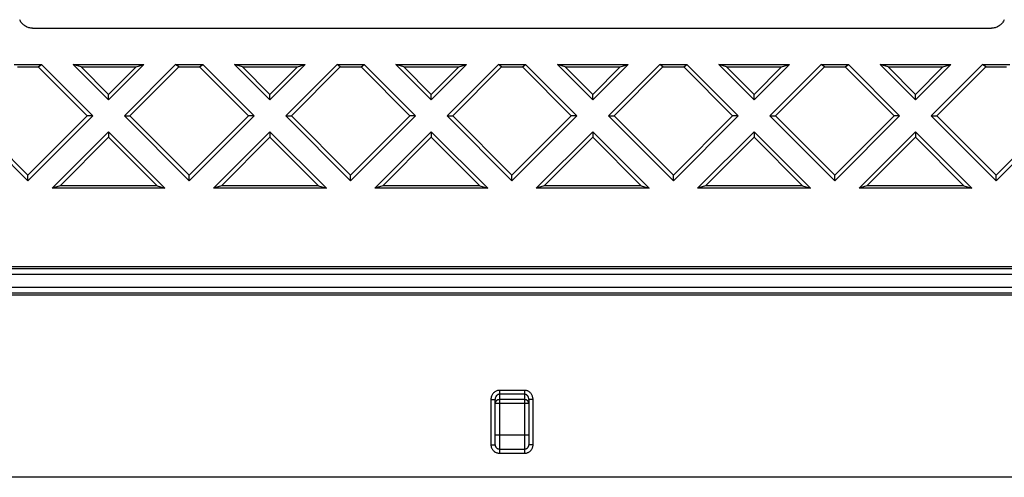
# Model space of a CAD drawing. Units: millimetres. Extents: x -95 to 110, y -44 to 59.
# Drawn here: x -27 to 8, y -44 to -28 of the extents above; entities that cross this region are included whole.
import ezdxf

# ---------------------------------------------------------------- set-up
doc = ezdxf.new("R2010")
doc.units = ezdxf.units.MM
doc.header["$LTSCALE"] = 16.335
doc.layers.get('0').update_dxf_attribs({"linetype": 'CONTINUOUS'})
doc.layers.add('DRAFT', color=7, linetype='CONTINUOUS')
doc.layers.add('RACCORDO', color=7, linetype='CONTINUOUS')

msp = doc.modelspace()

# ---------------------------------------------------------------- linework, layer by layer
at = {"color": 7, "linetype": 'CONTINUOUS'}
for p, q in [((-27.658, -29.448), (-26.689, -29.448)), ((-26.803, -29.532), (-26.689, -29.448)), ((-24.864, -31.273), (-26.689, -29.448)), ((-25.276, -29.532), (-25.558, -29.448)), ((-25.558, -29.448), (-24.299, -30.707)), ((-25.558, -29.448), (-23.039, -29.448)), ((-24.299, -30.707), (-23.039, -29.448)), ((-21.908, -29.448), (-23.733, -31.273)), ((-23.321, -29.532), (-23.039, -29.448)), ((-21.794, -29.532), (-21.908, -29.448)), ((-21.908, -29.448), (-20.939, -29.448)), ((-21.053, -29.532), (-20.939, -29.448)), ((-19.114, -31.273), (-20.939, -29.448)), ((-19.526, -29.532), (-19.808, -29.448)), ((-19.808, -29.448), (-17.289, -29.448)), ((-19.808, -29.448), (-18.549, -30.707)), ((-18.549, -30.707), (-17.289, -29.448)), ((-16.158, -29.448), (-17.983, -31.273)), ((-17.571, -29.532), (-17.289, -29.448)), ((-16.158, -29.448), (-15.189, -29.448)), ((-16.044, -29.532), (-16.158, -29.448)), ((-15.303, -29.532), (-15.189, -29.448)), ((-13.364, -31.273), (-15.189, -29.448)), ((-14.058, -29.448), (-11.539, -29.448)), ((-13.776, -29.532), (-14.058, -29.448)), ((-14.058, -29.448), (-12.799, -30.707)), ((-12.799, -30.707), (-11.539, -29.448)), ((-10.408, -29.448), (-12.233, -31.273)), ((-11.821, -29.532), (-11.539, -29.448)), ((-10.408, -29.448), (-9.439, -29.448)), ((-10.294, -29.532), (-10.408, -29.448)), ((-9.553, -29.532), (-9.439, -29.448)), ((-7.614, -31.273), (-9.439, -29.448)), ((-8.308, -29.448), (-5.789, -29.448)), ((-8.026, -29.532), (-8.308, -29.448)), ((-8.308, -29.448), (-7.049, -30.707)), ((-7.049, -30.707), (-5.789, -29.448)), ((-4.658, -29.448), (-6.483, -31.273)), ((-6.071, -29.532), (-5.789, -29.448)), ((-4.658, -29.448), (-3.689, -29.448)), ((-4.544, -29.532), (-4.658, -29.448)), ((-3.803, -29.532), (-3.689, -29.448)), ((-1.864, -31.273), (-3.689, -29.448)), ((-2.558, -29.448), (-0.039, -29.448)), ((-2.276, -29.532), (-2.558, -29.448)), ((-2.558, -29.448), (-1.299, -30.707)), ((-1.299, -30.707), (-0.039, -29.448)), ((1.092, -29.448), (-0.733, -31.273)), ((-0.321, -29.532), (-0.039, -29.448)), ((1.092, -29.448), (2.061, -29.448)), ((1.206, -29.532), (1.092, -29.448)), ((1.947, -29.532), (2.061, -29.448)), ((3.886, -31.273), (2.061, -29.448)), ((3.192, -29.448), (5.711, -29.448)), ((3.474, -29.532), (3.192, -29.448)), ((3.192, -29.448), (4.451, -30.707)), ((4.451, -30.707), (5.711, -29.448)), ((6.842, -29.448), (5.017, -31.273)), ((5.429, -29.532), (5.711, -29.448)), ((6.842, -29.448), (7.811, -29.448)), ((6.956, -29.532), (6.842, -29.448)), ((-27.544, -29.532), (-26.803, -29.532)), ((-26.803, -29.532), (-25.062, -31.273)), ((-25.276, -29.532), (-24.299, -30.509)), ((-25.276, -29.532), (-23.321, -29.532)), ((-23.321, -29.532), (-24.299, -30.509)), ((-21.794, -29.532), (-23.535, -31.273)), ((-21.794, -29.532), (-21.053, -29.532)), ((-21.053, -29.532), (-19.312, -31.273)), ((-19.526, -29.532), (-17.571, -29.532)), ((-19.526, -29.532), (-18.549, -30.509)), ((-17.571, -29.532), (-18.549, -30.509)), ((-16.044, -29.532), (-17.785, -31.273)), ((-16.044, -29.532), (-15.303, -29.532)), ((-15.303, -29.532), (-13.562, -31.273)), ((-13.776, -29.532), (-11.821, -29.532)), ((-13.776, -29.532), (-12.799, -30.509)), ((-11.821, -29.532), (-12.799, -30.509)), ((-10.294, -29.532), (-12.035, -31.273)), ((-10.294, -29.532), (-9.553, -29.532)), ((-9.553, -29.532), (-7.812, -31.273)), ((-8.026, -29.532), (-6.071, -29.532)), ((-8.026, -29.532), (-7.049, -30.509)), ((-6.071, -29.532), (-7.049, -30.509)), ((-4.544, -29.532), (-6.285, -31.273)), ((-4.544, -29.532), (-3.803, -29.532)), ((-3.803, -29.532), (-2.062, -31.273)), ((-2.276, -29.532), (-0.321, -29.532)), ((-2.276, -29.532), (-1.299, -30.509)), ((-0.321, -29.532), (-1.299, -30.509)), ((1.206, -29.532), (-0.535, -31.273)), ((1.206, -29.532), (1.947, -29.532)), ((1.947, -29.532), (3.688, -31.273)), ((3.474, -29.532), (5.429, -29.532)), ((3.474, -29.532), (4.451, -30.509)), ((5.429, -29.532), (4.451, -30.509)), ((6.956, -29.532), (5.215, -31.273)), ((6.956, -29.532), (7.697, -29.532)), ((-24.299, -30.707), (-24.299, -30.509)), ((-18.549, -30.707), (-18.549, -30.509)), ((-12.799, -30.707), (-12.799, -30.509)), ((-7.049, -30.707), (-7.049, -30.509)), ((-1.299, -30.707), (-1.299, -30.509)), ((4.451, -30.707), (4.451, -30.509)), ((-29.483, -31.273), (-27.174, -33.582)), ((-29.285, -31.273), (-27.174, -33.384)), ((-25.062, -31.273), (-27.174, -33.384)), ((-27.174, -33.582), (-24.864, -31.273)), ((-24.864, -31.273), (-25.062, -31.273)), ((-23.733, -31.273), (-23.535, -31.273)), ((-23.733, -31.273), (-21.424, -33.582)), ((-23.535, -31.273), (-21.424, -33.384)), ((-19.312, -31.273), (-21.424, -33.384)), ((-21.424, -33.582), (-19.114, -31.273)), ((-19.114, -31.273), (-19.312, -31.273)), ((-17.983, -31.273), (-17.785, -31.273)), ((-17.983, -31.273), (-15.674, -33.582)), ((-17.785, -31.273), (-15.674, -33.384)), ((-13.562, -31.273), (-15.674, -33.384)), ((-15.674, -33.582), (-13.364, -31.273)), ((-13.364, -31.273), (-13.562, -31.273)), ((-12.233, -31.273), (-12.035, -31.273)), ((-12.233, -31.273), (-9.924, -33.582)), ((-12.035, -31.273), (-9.924, -33.384)), ((-7.812, -31.273), (-9.924, -33.384)), ((-9.924, -33.582), (-7.614, -31.273)), ((-7.614, -31.273), (-7.812, -31.273)), ((-6.483, -31.273), (-6.285, -31.273)), ((-6.483, -31.273), (-4.174, -33.582)), ((-6.285, -31.273), (-4.174, -33.384)), ((-2.062, -31.273), (-4.174, -33.384)), ((-4.174, -33.582), (-1.864, -31.273)), ((-1.864, -31.273), (-2.062, -31.273)), ((-0.733, -31.273), (-0.535, -31.273)), ((-0.733, -31.273), (1.576, -33.582)), ((-0.535, -31.273), (1.576, -33.384)), ((3.688, -31.273), (1.576, -33.384)), ((1.576, -33.582), (3.886, -31.273)), ((3.886, -31.273), (3.688, -31.273)), ((5.017, -31.273), (5.215, -31.273)), ((5.017, -31.273), (7.326, -33.582)), ((5.215, -31.273), (7.326, -33.384)), ((9.438, -31.273), (7.326, -33.384)), ((7.326, -33.582), (9.636, -31.273)), ((-24.299, -31.839), (-26.308, -33.848)), ((-22.289, -33.848), (-24.299, -31.839)), ((-24.299, -31.839), (-24.299, -32.037)), ((-18.549, -31.839), (-20.558, -33.848)), ((-16.539, -33.848), (-18.549, -31.839)), ((-18.549, -31.839), (-18.549, -32.037)), ((-12.799, -31.839), (-14.808, -33.848)), ((-10.789, -33.848), (-12.799, -31.839)), ((-12.799, -31.839), (-12.799, -32.037)), ((-7.049, -31.839), (-9.058, -33.848)), ((-5.039, -33.848), (-7.049, -31.839)), ((-7.049, -31.839), (-7.049, -32.037)), ((-1.299, -31.839), (-3.308, -33.848)), ((0.711, -33.848), (-1.299, -31.839)), ((-1.299, -31.839), (-1.299, -32.037)), ((4.451, -31.839), (2.442, -33.848)), ((6.461, -33.848), (4.451, -31.839)), ((4.451, -31.839), (4.451, -32.037)), ((-24.299, -32.037), (-26.026, -33.764)), ((-24.299, -32.037), (-22.571, -33.764)), ((-18.549, -32.037), (-20.276, -33.764)), ((-18.549, -32.037), (-16.821, -33.764)), ((-12.799, -32.037), (-14.526, -33.764)), ((-12.799, -32.037), (-11.071, -33.764)), ((-7.049, -32.037), (-8.776, -33.764)), ((-7.049, -32.037), (-5.321, -33.764)), ((-1.299, -32.037), (-3.026, -33.764)), ((-1.299, -32.037), (0.429, -33.764)), ((4.451, -32.037), (2.724, -33.764)), ((4.451, -32.037), (6.179, -33.764)), ((-27.174, -33.582), (-27.174, -33.384)), ((-21.424, -33.582), (-21.424, -33.384)), ((-15.674, -33.582), (-15.674, -33.384)), ((-9.924, -33.582), (-9.924, -33.384)), ((-4.174, -33.582), (-4.174, -33.384)), ((1.576, -33.582), (1.576, -33.384)), ((7.326, -33.582), (7.326, -33.384)), ((-26.026, -33.764), (-26.308, -33.848)), ((-22.289, -33.848), (-26.308, -33.848)), ((-22.571, -33.764), (-26.026, -33.764)), ((-22.571, -33.764), (-22.289, -33.848)), ((-20.276, -33.764), (-20.558, -33.848)), ((-16.539, -33.848), (-20.558, -33.848)), ((-16.821, -33.764), (-20.276, -33.764)), ((-16.821, -33.764), (-16.539, -33.848)), ((-14.526, -33.764), (-14.808, -33.848)), ((-10.789, -33.848), (-14.808, -33.848)), ((-11.071, -33.764), (-14.526, -33.764)), ((-11.071, -33.764), (-10.789, -33.848)), ((-8.776, -33.764), (-9.058, -33.848)), ((-5.039, -33.848), (-9.058, -33.848)), ((-5.321, -33.764), (-8.776, -33.764)), ((-5.321, -33.764), (-5.039, -33.848)), ((-3.026, -33.764), (-3.308, -33.848)), ((0.711, -33.848), (-3.308, -33.848)), ((0.429, -33.764), (-3.026, -33.764)), ((0.429, -33.764), (0.711, -33.848)), ((2.724, -33.764), (2.442, -33.848)), ((6.461, -33.848), (2.442, -33.848)), ((6.179, -33.764), (2.724, -33.764)), ((6.179, -33.764), (6.461, -33.848))]:
    msp.add_line(p, q, dxfattribs=at)
at = {"layer": 'DRAFT', "color": 7, "linetype": 'CONTINUOUS'}
for p, q in [((49.726, -36.648), (-69.574, -36.648)), ((-69.574, -37.648), (49.726, -37.648))]:
    msp.add_line(p, q, dxfattribs=at)
at = {"layer": 'RACCORDO', "color": 7, "linetype": 'CONTINUOUS'}
for p, q in [((-27.007, -28.148), (7.16, -28.148)), ((-10.524, -42.989), (-10.524, -41.382)), ((-9.324, -41.382), (-9.324, -42.989)), ((61.327, -44.148), (-81.174, -44.148))]:
    msp.add_line(p, q, dxfattribs=at)
at = {"layer": 'RACCORDO', "color": 250, "linetype": 'CONTINUOUS'}
for p, q in [((49.726, -36.722), (-69.574, -36.722)), ((49.726, -36.922), (-69.574, -36.922)), ((-69.574, -37.374), (49.726, -37.374)), ((-69.574, -37.574), (49.726, -37.574)), ((-10.674, -41.382), (-10.524, -41.382)), ((-10.674, -41.382), (-10.674, -42.989)), ((-9.474, -41.052), (-10.374, -41.052)), ((-10.374, -41.052), (-10.374, -43.29)), ((-9.474, -41.188), (-10.374, -41.188)), ((-9.474, -41.382), (-10.374, -41.382)), ((-9.474, -41.052), (-9.474, -43.29)), ((-9.174, -41.382), (-9.324, -41.382)), ((-9.174, -42.989), (-9.174, -41.382)), ((-9.324, -41.519), (-10.524, -41.519)), ((-9.324, -42.642), (-10.524, -42.642)), ((-10.674, -42.989), (-10.524, -42.989)), ((-10.374, -43.141), (-9.474, -43.141)), ((-9.174, -42.989), (-9.324, -42.989)), ((-10.374, -43.29), (-9.474, -43.29))]:
    msp.add_line(p, q, dxfattribs=at)
at = {"layer": 'RACCORDO', "color": 7, "linetype": 'CONTINUOUS'}
for points in [[(-27.007, -28.148), (-27.039, -28.147), (-27.071, -28.144), (-27.103, -28.139), (-27.134, -28.132), (-27.165, -28.122), (-27.196, -28.111), (-27.225, -28.098), (-27.253, -28.083), (-27.281, -28.067), (-27.307, -28.048), (-27.332, -28.028), (-27.356, -28.006), (-27.378, -27.983), (-27.399, -27.958), (-27.419, -27.932), (-27.436, -27.905), (-27.452, -27.877), (-27.465, -27.848)], [(7.618, -27.848), (7.604, -27.877), (7.589, -27.905), (7.571, -27.932), (7.552, -27.958), (7.531, -27.983), (7.509, -28.006), (7.485, -28.028), (7.46, -28.048), (7.433, -28.067), (7.406, -28.083), (7.378, -28.098), (7.348, -28.111), (7.318, -28.122), (7.287, -28.132), (7.256, -28.139), (7.224, -28.144), (7.192, -28.147), (7.16, -28.148)], [(-10.524, -42.989), (-10.523, -43), (-10.522, -43.011), (-10.52, -43.023), (-10.518, -43.029)], [(-9.329, -43.029), (-9.328, -43.025), (-9.325, -43.013), (-9.324, -43.001), (-9.324, -42.989)]]:
    msp.add_lwpolyline(points, dxfattribs=at)
at = {"layer": 'RACCORDO', "color": 250, "linetype": 'CONTINUOUS'}
for points in [[(-10.374, -41.052), (-10.398, -41.053), (-10.422, -41.056), (-10.446, -41.061), (-10.469, -41.069), (-10.493, -41.079), (-10.515, -41.091), (-10.537, -41.105), (-10.558, -41.122), (-10.578, -41.14), (-10.596, -41.161), (-10.613, -41.183), (-10.628, -41.207), (-10.641, -41.233), (-10.653, -41.261), (-10.662, -41.29), (-10.668, -41.319), (-10.672, -41.35), (-10.674, -41.382)], [(-10.374, -41.188), (-10.386, -41.189), (-10.398, -41.191), (-10.41, -41.194), (-10.421, -41.198), (-10.433, -41.204), (-10.444, -41.211), (-10.455, -41.219), (-10.466, -41.229), (-10.476, -41.24), (-10.485, -41.252), (-10.493, -41.265), (-10.501, -41.279), (-10.508, -41.295), (-10.513, -41.311), (-10.518, -41.328), (-10.521, -41.345), (-10.523, -41.363), (-10.524, -41.382)], [(-10.374, -41.382), (-10.381, -41.382), (-10.389, -41.383), (-10.397, -41.384), (-10.405, -41.385), (-10.412, -41.387), (-10.42, -41.389), (-10.427, -41.391), (-10.435, -41.394), (-10.442, -41.397), (-10.449, -41.4), (-10.455, -41.404), (-10.462, -41.408), (-10.468, -41.413), (-10.474, -41.417), (-10.48, -41.422), (-10.485, -41.427), (-10.49, -41.433), (-10.495, -41.439), (-10.5, -41.444), (-10.504, -41.451), (-10.507, -41.457), (-10.511, -41.463), (-10.514, -41.47), (-10.516, -41.477), (-10.519, -41.483), (-10.52, -41.49), (-10.522, -41.497), (-10.523, -41.504), (-10.523, -41.511), (-10.524, -41.519)], [(-9.174, -41.382), (-9.175, -41.355), (-9.177, -41.329), (-9.182, -41.304), (-9.188, -41.28), (-9.196, -41.256), (-9.206, -41.233), (-9.217, -41.211), (-9.229, -41.19), (-9.243, -41.171), (-9.257, -41.153), (-9.273, -41.136), (-9.29, -41.121), (-9.307, -41.107), (-9.326, -41.095), (-9.345, -41.084), (-9.365, -41.074), (-9.386, -41.066), (-9.408, -41.06), (-9.429, -41.055), (-9.451, -41.053), (-9.474, -41.052)], [(-9.324, -41.382), (-9.324, -41.366), (-9.325, -41.351), (-9.328, -41.336), (-9.331, -41.322), (-9.335, -41.308), (-9.34, -41.294), (-9.345, -41.282), (-9.351, -41.269), (-9.358, -41.258), (-9.365, -41.248), (-9.373, -41.238), (-9.382, -41.229), (-9.39, -41.221), (-9.4, -41.213), (-9.409, -41.207), (-9.419, -41.201), (-9.43, -41.197), (-9.441, -41.193), (-9.452, -41.19), (-9.463, -41.189), (-9.474, -41.188)], [(-9.324, -41.519), (-9.324, -41.512), (-9.324, -41.506), (-9.325, -41.499), (-9.326, -41.493), (-9.328, -41.486), (-9.33, -41.48), (-9.332, -41.474), (-9.334, -41.468), (-9.337, -41.462), (-9.34, -41.456), (-9.344, -41.45), (-9.347, -41.445), (-9.351, -41.439), (-9.356, -41.434), (-9.36, -41.429), (-9.365, -41.424), (-9.37, -41.42), (-9.375, -41.415), (-9.381, -41.411), (-9.387, -41.407), (-9.393, -41.404), (-9.399, -41.4), (-9.405, -41.397), (-9.411, -41.394), (-9.418, -41.392), (-9.425, -41.39), (-9.431, -41.388), (-9.438, -41.386), (-9.445, -41.385), (-9.452, -41.384), (-9.459, -41.383), (-9.466, -41.382), (-9.474, -41.382)], [(-10.674, -42.989), (-10.673, -43.011), (-10.67, -43.034), (-10.666, -43.056), (-10.66, -43.077), (-10.653, -43.098), (-10.644, -43.119), (-10.634, -43.138), (-10.622, -43.157), (-10.609, -43.175), (-10.595, -43.192), (-10.58, -43.208), (-10.563, -43.223), (-10.546, -43.236), (-10.528, -43.248), (-10.508, -43.258), (-10.488, -43.268), (-10.466, -43.276), (-10.444, -43.282), (-10.421, -43.286), (-10.398, -43.289), (-10.374, -43.29)], [(-10.518, -43.029), (-10.517, -43.034), (-10.513, -43.044), (-10.509, -43.054), (-10.504, -43.064), (-10.498, -43.074), (-10.491, -43.083), (-10.484, -43.092), (-10.477, -43.099), (-10.468, -43.107), (-10.46, -43.113), (-10.451, -43.119), (-10.441, -43.125), (-10.431, -43.129), (-10.42, -43.133), (-10.409, -43.136), (-10.397, -43.139), (-10.386, -43.14), (-10.374, -43.141)], [(-9.474, -43.29), (-9.451, -43.289), (-9.429, -43.287), (-9.408, -43.283), (-9.387, -43.277), (-9.366, -43.27), (-9.346, -43.262), (-9.326, -43.251), (-9.307, -43.24), (-9.289, -43.227), (-9.273, -43.213), (-9.257, -43.197), (-9.242, -43.181), (-9.229, -43.163), (-9.217, -43.145), (-9.206, -43.125), (-9.196, -43.104), (-9.188, -43.082), (-9.182, -43.06), (-9.177, -43.037), (-9.175, -43.013), (-9.174, -42.989)], [(-9.474, -43.141), (-9.463, -43.14), (-9.452, -43.139), (-9.441, -43.137), (-9.43, -43.134), (-9.42, -43.131), (-9.41, -43.126), (-9.4, -43.121), (-9.39, -43.115), (-9.382, -43.109), (-9.373, -43.102), (-9.365, -43.094), (-9.358, -43.086), (-9.351, -43.077), (-9.345, -43.068), (-9.34, -43.058), (-9.335, -43.047), (-9.331, -43.036), (-9.329, -43.029)]]:
    msp.add_lwpolyline(points, dxfattribs=at)

doc.saveas('drawing.dxf')
